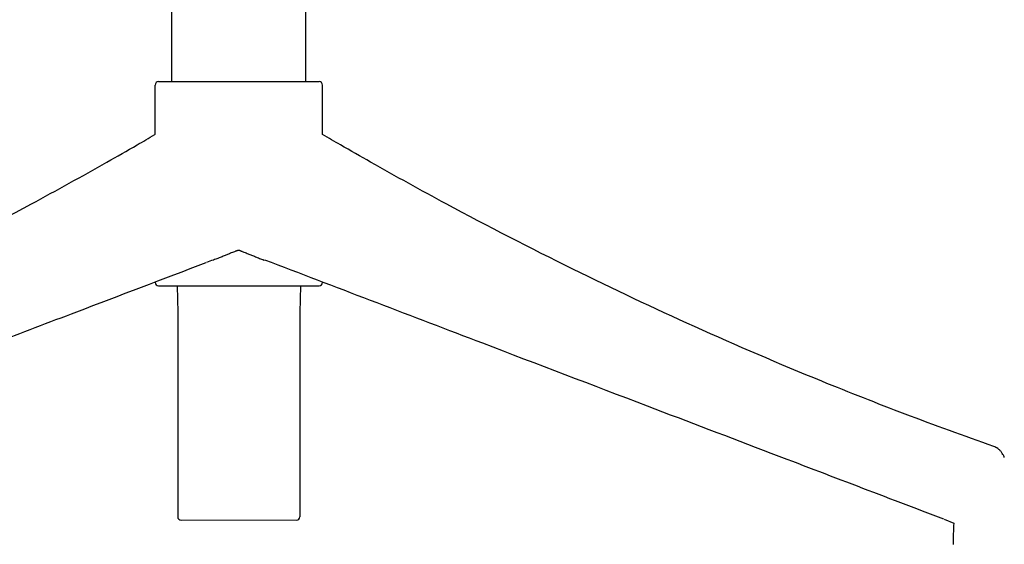
# Model space of a CAD drawing. Extents: x 38650 to 40499, y -6775 to -4986.
# Drawn here: x 40051 to 40345, y -6586 to -6429 of the extents above; entities that cross this region are included whole.
import ezdxf

# ---------------------------------------------------------------- set-up
doc = ezdxf.new("R2010")
doc.units = 0
doc.header["$LTSCALE"] = 0.5
doc.layers.get('0').update_dxf_attribs({"linetype": 'CONTINUOUS', "lineweight": 30})

msp = doc.modelspace()

# ---------------------------------------------------------------- linework, layer by layer
at = {"lineweight": 30}
for p, q in [((40096.367, -6447.806), (40096.367, -6360.806)), ((40136.367, -6447.806), (40136.367, -6360.806)), ((40091.367, -6463.561), (40091.367, -6448.806)), ((40092.367, -6447.806), (40099.396, -6447.806)), ((40099.396, -6447.806), (40140.367, -6447.806)), ((40141.367, -6463.559), (40141.367, -6448.806)), ((40091.367, -6507.806), (40091.367, -6507.645)), ((40141.367, -6507.806), (40141.367, -6507.678)), ((40092.367, -6508.806), (40099.396, -6508.806)), ((40097.898, -6508.806), (40098.099, -6516.806)), ((40099.396, -6508.806), (40140.367, -6508.806)), ((40134.836, -6508.805), (40134.635, -6516.806)), ((40098.099, -6516.806), (40098.099, -6577.806)), ((40134.635, -6516.806), (40134.635, -6577.806)), ((40327.174, -6578.556), (40330.077, -6579.662))]:
    msp.add_line(p, q, dxfattribs=at)
at = {"lineweight": 0}
for p, q in [((40104.157, -6578.806), (40099.099, -6578.806)), ((40133.635, -6578.806), (40104.157, -6578.806))]:
    msp.add_line(p, q, dxfattribs=at)
at = {"lineweight": 30}
for centre, radius, start, end in [((40092.367, -6448.806), 1, 89.99886, 180.00105), ((40140.367, -6448.806), 1, 359.99894, 90.00112), ((40120.714, -6538.981), 39.722, 107.49027, 110.71173), ((40111.773, -6539.65), 40.423, 69.23966, 72.54929), ((40092.367, -6507.806), 1, 179.99894, 270.00112), ((40140.367, -6507.806), 1, 269.99886, 0.00105), ((40099.099, -6577.806), 1, 179.99896, 270.00108), ((40133.635, -6577.806), 1, 269.99891, 0.00102), ((40438.599, -6585.83), 108.698, 176.74711, 180.13813)]:
    msp.add_arc(centre, radius, start, end, dxfattribs=at)
msp.add_open_spline([(40091.367, -6463.561), (40091.322, -6463.588), (40091.277, -6463.616), (40091.231, -6463.642)], degree=3, dxfattribs=at)
for points, knots in [([(40342.072, -6556.807), (40333.212, -6553.688), (40316.029, -6547.418), (40286.181, -6535.669), (40253.038, -6521.449), (40215.596, -6503.788), (40183.346, -6487.168), (40160.274, -6474.434), (40148.011, -6467.424), (40143.258, -6464.666), (40141.367, -6463.559)], [0, 0, 0, 0, 39.1602832, 75.9830383, 132.5597223, 187.1111522, 244.2927064, 278.709734, 292.4878716, 300.5557211, 300.5557211, 300.5557211, 300.5557211]), ([(39890.649, -6556.809), (39899.522, -6553.701), (39916.705, -6547.43), (39946.553, -6535.679), (39979.695, -6521.457), (40017.137, -6503.794), (40049.388, -6487.172), (40072.46, -6474.436), (40084.724, -6467.425), (40089.477, -6464.667), (40091.231, -6463.642)], [0, 0, 0, 0, 39.1601775, 75.9828334, 132.5594228, 187.1108275, 244.2924401, 278.7095122, 292.4876676, 300.5593552, 300.5593552, 300.5593552, 300.5593552]), ([(40115.996, -6498.266), (40115.925, -6498.292), (40115.785, -6498.345), (40115.546, -6498.434), (40115.211, -6498.561), (40114.729, -6498.747), (40113.965, -6499.046), (40113.027, -6499.424), (40111.912, -6499.883), (40110.723, -6500.375), (40109.655, -6500.8), (40109.009, -6501.023), (40108.776, -6501.096)], [0, 0, 0, 0, 0.206094, 0.4105532, 0.6897312, 1.1782945, 1.8089254, 2.9223693, 3.9665721, 5.2412233, 6.766163, 7.6882284, 7.6882284, 7.6882284, 7.6882284]), ([(40116.648, -6498.249), (40116.625, -6498.24), (40116.554, -6498.221), (40116.406, -6498.206), (40116.235, -6498.213), (40116.089, -6498.236), (40116.019, -6498.257), (40115.996, -6498.266)], [0, 0, 0, 0, 0.1109816, 0.3329447, 0.6665965, 0.8888655, 1, 1, 1, 1]), ([(40116.648, -6498.249), (40116.72, -6498.276), (40116.863, -6498.33), (40117.106, -6498.421), (40117.448, -6498.551), (40117.939, -6498.74), (40118.718, -6499.046), (40119.67, -6499.43), (40120.796, -6499.893), (40121.956, -6500.372), (40123.013, -6500.79), (40123.649, -6501.01), (40123.896, -6501.087)], [0, 0, 0, 0, 0.2102491, 0.4186798, 0.703562, 1.2021556, 1.8458664, 2.9844903, 4.0390807, 5.3216545, 6.7470381, 7.7197463, 7.7197463, 7.7197463, 7.7197463]), ([(39905.473, -6578.552), (39910.737, -6576.532), (39924.3, -6571.327), (39947.565, -6562.408), (39971.74, -6553.16), (39995.835, -6543.965), (40018.45, -6535.351), (40043.165, -6525.955), (40072.586, -6514.781), (40093.756, -6506.74), (40106.657, -6501.83)], [0.0159388, 0.0159388, 0.0159388, 0.0159388, 22.9114687, 58.9970534, 101.086224, 127.7105968, 163.2099158, 198.7081912, 234.2037867, 289.8488526, 289.8488526, 289.8488526, 289.8488526]), ([(40327.163, -6578.551), (40309.936, -6571.984), (40280.387, -6560.719), (40234.431, -6543.193), (40184.64, -6524.195), (40147.172, -6509.893), (40126.11, -6501.854)], [0.0155263, 0.0155263, 0.0155263, 0.0155263, 74.4461323, 127.6735588, 198.6428368, 289.7476169, 289.7476169, 289.7476169, 289.7476169]), ([(40345.201, -6560.079), (40345.093, -6559.764), (40344.855, -6559.229), (40344.468, -6558.63), (40344.06, -6558.122), (40343.599, -6557.666), (40343.097, -6557.303), (40342.596, -6557.018), (40342.29, -6556.884), (40342.071, -6556.808)], [0, 0, 0, 0, 1.0010397, 1.7484327, 2.1385492, 2.9608143, 3.6995447, 4.0039569, 4.7053464, 4.7053464, 4.7053464, 4.7053464])]:
    msp.add_open_spline(points, degree=3, knots=knots, dxfattribs=at)

doc.saveas('drawing.dxf')
